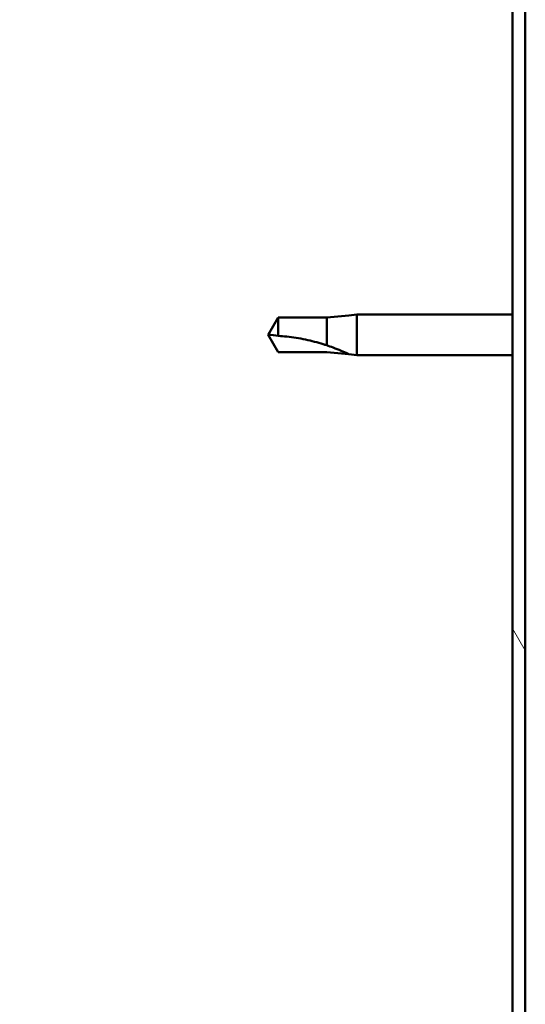
# Model space of a CAD drawing. Units: millimetres. Extents: x -6197 to 24516, y 3016 to 8837.
# Drawn here: x -5895 to -5835, y 7365 to 7482 of the extents above; entities that cross this region are included whole.
import ezdxf

# ---------------------------------------------------------------- set-up
doc = ezdxf.new("R2010")
doc.units = ezdxf.units.MM
doc.header["$LTSCALE"] = 25
doc.layers.add('Hatch (ISO)', color=7, linetype='Continuous', lineweight=18)
doc.layers.add('Visible (ISO)', color=7, linetype='Continuous', lineweight=50)

msp = doc.modelspace()

# ---------------------------------------------------------------- hatches: boundary and pattern name
at = {"layer": 'Hatch (ISO)'}
h = msp.add_hatch(dxfattribs=at)
h.set_pattern_fill('ANSI31', color=256, scale=635, angle=75.00017538262, style=0)
h.set_pattern_definition([(120.00017538262, (0, 0), (-68.74064494146478, -39.68771041558673), [])])
edge = h.paths.add_edge_path()
edge.add_line((-5894.793760672723, 7509.947551854857), (-5894.793760672734, 7491.947551854847))
edge.add_line((-5894.793760672734, 7491.947551854848), (-5893.293760672733, 7491.947551854848))
edge.add_line((-5893.293760672734, 7491.947551854848), (-5893.293760672723, 7509.947551854857))
edge.add_ellipse((-5891.293760672733, 7509.947551854847), major_axis=(-1.999999999999994, 9.816480961433141e-12), ratio=1, start_angle=270.00000000027717, end_angle=360.00000000000233, ccw=False)
edge.add_line((-5891.293760672732, 7511.947551854847), (-5838.293760672733, 7511.947551854843))
edge.add_ellipse((-5838.293760672732, 7509.947551854844), major_axis=(-9.248157795127588e-13, 2.000000000000007), ratio=1, start_angle=269.9999999999918, end_angle=359.99999999999386, ccw=False)
edge.add_line((-5836.293760672732, 7509.947551854844), (-5836.293760672762, 7016.947551854843))
edge.add_ellipse((-5838.293760672762, 7016.947551854843), major_axis=(1.999999999999973, -3.352873534367926e-13), ratio=1, start_angle=270.00000000048595, end_angle=360.0000000000096, ccw=False)
edge.add_line((-5838.293760672746, 7014.947551854844), (-5894.793760672763, 7014.947551854848))
edge.add_line((-5894.793760672762, 7014.947551854846), (-5894.793760672762, 7013.447551854846))
edge.add_line((-5894.793760672762, 7013.447551854847), (-5838.293760672746, 7013.447551854862))
edge.add_ellipse((-5838.293760672762, 7016.947551854843), major_axis=(1.662783799538699e-11, -3.500000000000086), ratio=1, start_angle=0, end_angle=89.99999999971848)
edge.add_line((-5834.793760672763, 7016.947551854842), (-5834.793760672733, 7509.947551854844))
edge.add_ellipse((-5838.293760672732, 7509.947551854844), major_axis=(3.5, 5.766498389903061e-13), ratio=1, start_angle=9.170902241523108e-12, end_angle=90.0000000000045)
edge.add_line((-5838.293760672733, 7513.447551854843), (-5854.793760672738, 7513.447551854845))
edge.add_line((-5854.793760672738, 7513.447551854845), (-5874.793760672738, 7513.447551854846))
edge.add_line((-5874.793760672738, 7513.447551854846), (-5891.293760672732, 7513.447551854847))
edge.add_ellipse((-5891.293760672733, 7509.947551854847), major_axis=(2.226552275885741e-13, 3.499999999999984), ratio=1, start_angle=1.323110747488823e-12, end_angle=89.99999999983615)

# ---------------------------------------------------------------- linework, layer by layer
at = {"layer": 'Visible (ISO)'}
for p, q in [((-5836.293760672732, 7509.947551854845), (-5836.293760672763, 7016.947551854844)), ((-5834.793760672763, 7016.947551854844), (-5834.793760672732, 7509.947551854845)), ((-5864.110192620807, 7446.997551854847), (-5865.293760672646, 7444.947551854847)), ((-5864.110192620807, 7446.997551854847), (-5864.110192620807, 7444.814139156435)), ((-5858.363760672645, 7446.997551854847), (-5864.110192620807, 7446.997551854847)), ((-5855.720205961021, 7447.256723885397), (-5858.363760672646, 7446.997551854846)), ((-5858.363760672645, 7446.997551854847), (-5858.363760672645, 7443.704042331037)), ((-5855.720205961021, 7447.256723885397), (-5854.793760672646, 7447.347551854846)), ((-5854.793760672645, 7447.347551854846), (-5854.793760672645, 7442.547551854846)), ((-5836.293760672605, 7447.347551854846), (-5854.793760672645, 7447.347551854847)), ((-5864.110192620807, 7442.897551854847), (-5865.293760672646, 7444.947551854846)), ((-5858.363760672646, 7442.897551854847), (-5864.110192620807, 7442.897551854848)), ((-5855.720205961022, 7442.638379824295), (-5858.363760672646, 7442.897551854847)), ((-5855.720205961022, 7442.638379824295), (-5854.793760672646, 7442.547551854846)), ((-5836.293760672606, 7442.547551854845), (-5854.793760672646, 7442.547551854846))]:
    msp.add_line(p, q, dxfattribs=at)
msp.add_open_spline([(-5865.293760672646, 7444.947551854847), (-5864.909947800329, 7444.947551854847), (-5864.513324196617, 7444.905021757162), (-5864.110192620808, 7444.814139156435)], degree=3, dxfattribs=at)
for points, knots in [([(-5864.110192620808, 7444.814139156435), (-5863.776139115823, 7444.79531177281), (-5863.43902285206, 7444.768305325837), (-5862.358292342429, 7444.655463165008), (-5861.61158508854, 7444.537277588767), (-5860.156601889192, 7444.231746840038), (-5859.451533732164, 7444.045408325322), (-5858.642748375069, 7443.794737791664), (-5858.502255149496, 7443.749745508398), (-5858.363760672646, 7443.704042331037)], [1.029829890154076, 1.029829890154076, 1.029829890154076, 1.029829890154076, 1.126867156678481, 1.126867156678481, 1.340161807795529, 1.340161807795529, 1.553456458912577, 1.553456458912577, 1.599037401418028, 1.599037401418028, 1.599037401418028, 1.599037401418028]), ([(-5858.363760672646, 7443.704042331037), (-5858.10541212068, 7443.616314785399), (-5857.852258220998, 7443.525532897973), (-5857.273963711235, 7443.308062515292), (-5856.9529586115, 7443.179382424077), (-5856.375703968032, 7442.935716175281), (-5856.07555469836, 7442.801926989696), (-5855.847717446357, 7442.697555841307), (-5855.800622285607, 7442.675776357845), (-5855.736669675281, 7442.646080908791), (-5855.720205961021, 7442.638379824295), (-5855.720205961021, 7442.638379824295)], [0.97254935938653, 0.97254935938653, 0.97254935938653, 0.97254935938653, 1.054796949965113, 1.054796949965113, 1.164824355438621, 1.164824355438621, 1.262309350544953, 1.262309350544953, 1.290225979051156, 1.290225979051156, 1.318142607557358, 1.318142607557358, 1.318142607557358, 1.318142607557358])]:
    msp.add_open_spline(points, degree=3, knots=knots, dxfattribs=at)

doc.saveas('drawing.dxf')
